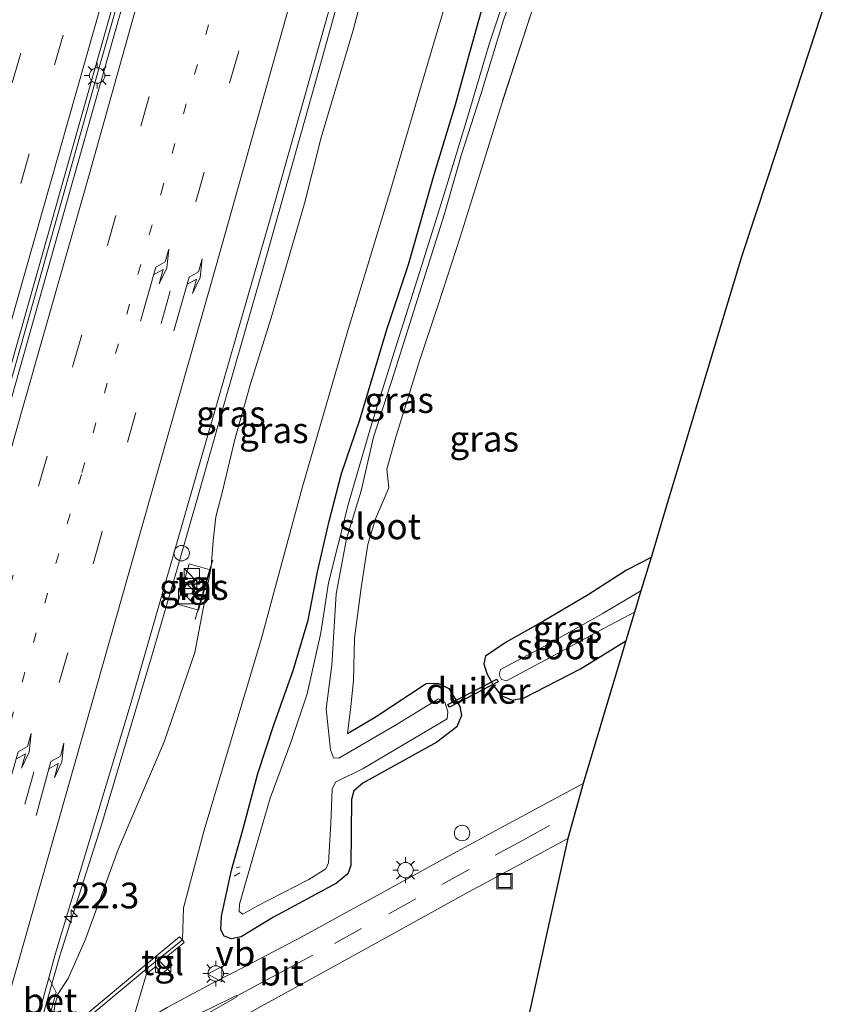
# Model space of a CAD drawing. Units: metres. Extents: x 153406 to 160000, y 462499 to 468753.
# Drawn here: x 157389 to 157469, y 464254 to 464349 of the extents above; entities that cross this region are included whole.
import ezdxf
from ezdxf.enums import TextEntityAlignment as Align

# ---------------------------------------------------------------- set-up
doc = ezdxf.new("R2010")
doc.units = ezdxf.units.M
for name, pattern in [('IE-TERREINAFSCHEIDING', [10, 8, -2]), ('VW-1-3_STREEP', [4, 1, -3]), ('VW-3-9_STREEP', [12, 3, -9])]:
    doc.linetypes.add(name, pattern=pattern)
doc.layers.get('0').update_dxf_attribs({"lineweight": 25})
for name, color, linetype, lineweight in [('B-ME-AL-OVERIG-L-B1', 7, 'Continuous', 18), ('B-ME-AL-OVERIG-S-B1', 7, 'Continuous', 18), ('B-ME-AM-KILOMETR-S-B1', 7, 'Continuous', 18), ('B-ME-BV-GELEIDECONSTRAUCTIE_GELEIDERAIL_OVERSTAPCONSTRUCTIE-S-B1', 213, 'BV-ANTIVERBLINDINGSSCHERM', 18), ('B-ME-BV-GELEIDECONSTRUCTIE-BARRIER-L-B1', 213, 'BV-STEPBARRIER', 18), ('B-ME-BV-GELEIDECONSTRUCTIE-GELEIDERAIL-L-B1', 213, 'BV-GELEIDERAIL', 18), ('B-ME-GW-KRUINLIJN-L-B1', 93, 'Continuous', 18), ('B-ME-GW-TEENLIJN-L-B1', 93, 'Continuous', 18), ('B-ME-IE-GRASLAND-GV-B6', 93, 'Continuous', 18), ('B-ME-IE-INRICHTINGSELEMENT-S-B1', 253, 'Continuous', 18), ('B-ME-IE-MEUBILAIR_WEGMEUBILAIR-LICHTMAST-S-B1', 8, 'Continuous', 18), ('B-ME-IE-TERREINAFSCHEIDING-RASTERHEKWERK-L-B1', 8, 'IE-TERREINAFSCHEIDING', 18), ('B-ME-KW-LEUNING-L-B1', 8, 'Continuous', 18), ('B-ME-MW-MUUR-GV-B6', 8, 'IE-TERREINAFSCHEIDING-KUNSTMATIG', 18), ('B-ME-OG-WATER-GV-B6', 153, 'Continuous', 18), ('B-ME-VH-VERH_SOORT-BETON-OVERIG-GV-B6', 8, 'IE-TERREINAFSCHEIDING-NATUURLIJK-HOUTWAL', 18), ('B-ME-VH-VERH_SOORT-BITUMEN-GV-B6', 8, 'IE-TERREINAFSCHEIDING-NATUURLIJK-HOUTWAL', 18), ('B-ME-VH-VERH_SOORT-GV-B6', 8, 'Continuous', 18), ('B-ME-VH-VERH_SOORT-KLINKERS-GV-B6', 8, 'IE-TERREINAFSCHEIDING-NATUURLIJK-HOUTWAL', 18), ('B-ME-VH-VERH_SOORT-TEGELS-GV-B6', 8, 'Continuous', 18), ('B-ME-VW-MARKERING-13STREEP-045-L-B1', 255, 'VW-1-3_STREEP', 18), ('B-ME-VW-MARKERING-39STREEP-015-L-B1', 255, 'VW-3-9_STREEP', 18), ('B-ME-VW-MARKERING-PIJLRE750-S-B1', 7, 'Continuous', 18), ('B-ME-VW-MARKERING-STREEP-015-L-B1', 7, 'Continuous', 18), ('B-ME-VW-MARKERING-VLAKMARK-GV-B6', 7, 'Continuous', 18), ('B-ME-VW-MEUBILAIR_WEGMEUBILAIR-VERKEERSBORD-S-B1', 8, 'Continuous', 18)]:
    doc.layers.add(name, color=color, linetype=linetype, lineweight=lineweight)
for name, color, linetype in [('B-ME-GW-INSTEEKWATERGANG-L-B1', 10, 'Continuous'), ('B-ME-KG-KADASTRAAL-OPNAMEDTMGRENS-L-B1', 10, 'Continuous'), ('B-ME-KW-DUIKER-GV-B6', 10, 'Continuous')]:
    doc.layers.add(name, color=color, linetype=linetype)
doc.styles.add('NLCS-ISO', font='NLCS-ISO.TTF')
doc.linetypes.add('BV-ANTIVERBLINDINGSSCHERM', pattern='A,2,-1,[22,NLCS.SHX,S=1,R=0,X=0,Y=0],-1', length=4)
doc.linetypes.add('BV-GELEIDERAIL', pattern='A,10,-3,[108,NLCS.SHX,S=1,R=0,X=0,Y=0],-3', length=16)
doc.linetypes.add('BV-STEPBARRIER', pattern='A,1,-1,[16,NLCS.SHX,S=1,R=0,X=-1,Y=0],1', length=3)
doc.linetypes.add('IE-TERREINAFSCHEIDING-KUNSTMATIG', pattern='A,4,[82,NLCS.SHX,S=0.75,R=90,X=0,Y=0],4,-2', length=10)
doc.linetypes.add('IE-TERREINAFSCHEIDING-NATUURLIJK-HOUTWAL', pattern='A,7,-1.5,[67,NLCS.SHX,S=0.75,R=45,X=0,Y=0],-1.5,7,-1.5,[70,NLCS.SHX,S=0.75,R=0,X=0,Y=0],-1.5', length=20)

# ---------------------------------------------------------------- blocks, each defined once
blk = doc.blocks.new('hecto')
for p, q in [((0, 0.625), (-0.625, 0)), ((0, -0.625), (0, 0.625)), ((-0.625, 0), (0.625, 0)), ((0.625, 0), (0, -0.625))]:
    blk.add_line(p, q)
blk = doc.blocks.new('pijlr')
for p, q in [((0, 0, 0.1), (5.45, 0, 0.1)), ((5.45, -0.75, 0.1), (4.7, 0, 0.1)), ((6.2, -0.75, 0.1), (5.45, 0, 0.1)), ((4, -0.75, 0.1), (5.45, -0.75, 0.1)), ((5.7, -1.05, 0.1), (4, -0.75, 0.1)), ((7.5, -0.75, 0.1), (5.7, -1.05, 0.1)), ((7.5, -0.75, 0.1), (6.2, -0.75, 0.1))]:
    blk.add_line(p, q)
blk = doc.blocks.new('kast')
blk.add_line((-0.75, -0.75), (0.75, 0.75))
blk.add_lwpolyline([(-0.75, 0.75), (0.75, 0.75), (0.75, -0.75), (-0.75, -0.75)], close=True)
blk = doc.blocks.new('dtb')
blk.add_circle((0, 0), 0.75)
blk = doc.blocks.new('lantaarnpaal')
for p, q in [((0, 0.75), (0, 1.25)), ((-0.75, 0), (-1.25, 0)), ((-0.884, 0.884), (-0.53, 0.53)), ((0.53, 0.53), (0.884, 0.884)), ((0.75, 0), (1.25, 0)), ((-0.53, -0.53), (-0.884, -0.884)), ((0, -0.75), (0, -1.25)), ((0.53, -0.53), (0.884, -0.884))]:
    blk.add_line(p, q)
blk.add_circle((0, 0), 0.75)
blk = doc.blocks.new('put')
for p, q in [((0.75, 0.75), (-0.75, 0.75)), ((-0.75, 0.75), (-0.75, -0.75)), ((0.75, -0.75), (0.75, 0.75)), ((-0.75, -0.75), (0.75, -0.75))]:
    blk.add_line(p, q)
blk.add_lwpolyline([(-0.625, 0.625), (0.625, 0.625), (0.625, -0.625), (-0.625, -0.625)], close=True)
blk = doc.blocks.new('verkeersbord')
for p, q in [((0, 0.75), (-0.75, -0.625)), ((0.75, -0.625), (0, 0.75)), ((-0.75, -0.625), (0.75, -0.625))]:
    blk.add_line(p, q)

msp = doc.modelspace()

# ---------------------------------------------------------------- linework, layer by layer
at = {"layer": 'B-ME-AL-OVERIG-L-B1'}
for p, q in [((157410.3632, 464266.8616, 3.6052), (157410.7581, 464266.9677, 3.5636)), ((157410.1571, 464266.0642, 3.6008), (157410.7155, 464266.3708, 3.5844))]:
    msp.add_line(p, q, dxfattribs=at)
at = {"layer": 'B-ME-BV-GELEIDECONSTRUCTIE-BARRIER-L-B1'}
msp.add_polyline3d([(157305.1307, 464012.6415, 9.5557), (157313.7209, 464045.6805, 9.5269), (157325.0243, 464087.6938, 9.5667), (157333.5893, 464119.3501, 9.6077), (157344.2784, 464158.011, 9.6447), (157355.6302, 464198.2582, 9.5768), (157362.8218, 464223.7121, 9.6249), (157370.0134, 464249.166, 9.6731), (157375.4351, 464268.2521, 9.6303), (157381.1196, 464288.3605, 9.5649), (157389.1574, 464316.6628, 9.6308), (157396.9766, 464344.426, 9.675), (157405.9064, 464375.7165, 9.817)], dxfattribs=at)
at = {"layer": 'B-ME-BV-GELEIDECONSTRUCTIE-GELEIDERAIL-L-B1'}
msp.add_polyline3d([(157390.6835, 464249.4231, 8.9477), (157393.218, 464258.3266, 8.9511), (157394.8336, 464263.4412, 8.9994), (157397.2619, 464271.0616, 8.9641), (157402.241, 464287.6977, 9.0146), (157404.4997, 464295.4635, 8.9647), (157406.6933, 464303.1589, 8.9247), (157409.1887, 464311.9815, 8.8947), (157412.882, 464324.8289, 9.1116), (157417.9539, 464342.768, 9.1163), (157423.5519, 464362.9047, 9.1951), (157425.3599, 464369.2819, 9.212)], dxfattribs=at)
at = {"layer": 'B-ME-GW-INSTEEKWATERGANG-L-B1'}
for points in [[(157421.1925, 464279.9369, 3.7636), (157423.9804, 464281.5949, 3.7636), (157428.8321, 464284.78, 3.8236), (157429.9503, 464284.8175, 3.8236), (157431.016, 464284.2903, 3.8236), (157432.0983, 464282.5648, 3.8236), (157432.246, 464281.6721, 3.8236), (157431.7925, 464280.5788, 3.8236), (157429.8486, 464279.0796, 3.8236), (157422.6675, 464275.0901, 3.8236), (157421.7947, 464274.3452, 3.8236), (157421.5591, 464273.5024, 3.8236), (157421.5009, 464267.1051, 3.9136), (157421.2158, 464266.2841, 3.9136), (157420.1168, 464265.3919, 3.9136), (157413.9875, 464262.0702, 3.9136), (157410.8488, 464260.1669, 3.9136), (157409.9101, 464259.9556, 3.9136), (157409.1808, 464260.2291, 3.9136), (157408.8726, 464260.847, 3.9136), (157408.9309, 464262.1865, 3.9136), (157409.9101, 464266.6497, 3.9136), (157410.9975, 464270.5625, 3.9136), (157412.4551, 464276.033, 3.9886), (157414.0121, 464280.7737, 3.9886), (157415.8888, 464286.06, 3.9886), (157417.3517, 464290.9562, 3.9886), (157418.2668, 464295.6565, 3.9136), (157419.3946, 464300.563, 3.9136), (157420.6054, 464305.183, 3.8386), (157422.3625, 464310.4202, 3.6886), (157425.01, 464319.2072, 3.6886), (157427.1018, 464325.5188, 3.6886), (157429.5957, 464334.2588, 3.7636), (157431.6654, 464341.0502, 3.7636), (157432.907, 464345.5477, 3.7636), (157434.2055, 464350.1704, 3.9136)], [(157450.6823, 464297.0488, 4.0896), (157448.3118, 464295.8088, 4.0111), (157444.5771, 464293.4109, 4.0111), (157440.2325, 464290.862, 3.9211), (157436.6116, 464288.8082, 3.9211), (157434.6002, 464287.4552, 3.9211), (157434.4458, 464286.6979, 3.7711), (157434.7141, 464285.7542, 3.6361), (157435.3282, 464284.6194, 3.6361), (157436.1283, 464283.6289, 3.7036), (157437.1895, 464283.1807, 3.9061), (157438.3365, 464283.4005, 3.9061), (157443.832, 464286.2131, 3.9061), (157448.2406, 464288.9277, 3.9061)]]:
    msp.add_polyline3d(points, dxfattribs=at)
at = {"layer": 'B-ME-GW-KRUINLIJN-L-B1'}
msp.add_polyline3d([(157392.5884, 464252.5654, 8.3071), (157392.7413, 464253.4813, 8.0776), (157393.0321, 464254.5823, 8.1147), (157394.0414, 464256.1197, 8.0956), (157395.7207, 464259.9416, 8.0641), (157398.8794, 464268.6582, 7.9494), (157403.3499, 464279.1068, 7.8771), (157406.3393, 464287.8115, 7.9901), (157407.9377, 464296.1104, 8.0557), (157408.1278, 464298.6501, 8.0194), (157408.3931, 464300.9756, 7.9985), (157409.0207, 464303.4897, 8.0152), (157410.2341, 464308.5132, 8.0375), (157411.758, 464313.9095, 7.9971), (157413.7443, 464320.3256, 8.0529), (157416.9882, 464331.4509, 8.078), (157418.6119, 464337.8412, 8.1268), (157421.7139, 464348.2929, 8.1519), (157423.979, 464356.7592, 8.2105), (157425.7706, 464362.9845, 8.29), (157427.5274, 464368.5651, 8.112)], dxfattribs=at)
at = {"layer": 'B-ME-GW-TEENLIJN-L-B1'}
msp.add_polyline3d([(157435.451, 464365.9446, 3.9797), (157435.2448, 464365.2815, 3.9764), (157433.0068, 464358.6357, 4.021), (157428.9721, 464345.0682, 4.0698), (157425.376, 464332.8259, 4.1047), (157421.1333, 464318.8572, 4.0991), (157416.7688, 464303.793, 4.1019), (157412.7962, 464289.0718, 4.1005), (157407.2448, 464270.5235, 4.1047), (157405.2342, 464262.9748, 4.0894), (157405.1348, 464259.8808, 4.0728)], dxfattribs=at)
at = {"layer": 'B-ME-IE-GRASLAND-GV-B6'}
for points in [[(157392.5344, 464253.5733, 8.2071), (157392.8649, 464254.7415, 8.1905), (157392.1587, 464256.1886, 8.1933), (157392.7808, 464258.4586, 8.1874), (157400.1384, 464282.9756, 8.1582), (157406.3858, 464304.6348, 8.2098), (157413.7277, 464330.1884, 8.2907), (157420.0232, 464352.4842, 8.3493), (157424.8446, 464369.4523, 8.4195), (157427.5274, 464368.5651, 8.112), (157425.7706, 464362.9845, 8.29), (157423.979, 464356.7592, 8.2105), (157421.7139, 464348.2929, 8.1519), (157418.6119, 464337.8412, 8.1268), (157416.9882, 464331.4509, 8.078), (157413.7443, 464320.3256, 8.0529), (157411.758, 464313.9095, 7.9971), (157410.2341, 464308.5132, 8.0375), (157409.0207, 464303.4897, 8.0152), (157408.3931, 464300.9756, 7.9985), (157408.1278, 464298.6501, 8.0194)], [(157400.0539, 464251.1977, 3.7807), (157401.6391, 464256.5687, 4.0622), (157402.5498, 464257.2709, 3.9882), (157403.0878, 464256.5472, 3.966), (157404.1477, 464257.4228, 3.967), (157403.5558, 464258.1978, 3.9988), (157405.2924, 464259.6265, 4.0343), (157405.1348, 464259.8808, 4.0728), (157405.2342, 464262.9748, 4.0894), (157407.2448, 464270.5235, 4.1047), (157412.7962, 464289.0718, 4.1005), (157416.7688, 464303.793, 4.1019), (157421.1333, 464318.8572, 4.0991), (157425.376, 464332.8259, 4.1047), (157428.9721, 464345.0682, 4.0698), (157433.0068, 464358.6357, 4.021)], [(157433.0068, 464358.6357, 4.021), (157428.9721, 464345.0682, 4.0698), (157425.376, 464332.8259, 4.1047), (157421.1333, 464318.8572, 4.0991), (157416.7688, 464303.793, 4.1019), (157412.7962, 464289.0718, 4.1005), (157407.2448, 464270.5235, 4.1047), (157405.2342, 464262.9748, 4.0894)], [(157392.7413, 464253.4813, 8.0776), (157393.0321, 464254.5823, 8.1147), (157394.0414, 464256.1197, 8.0956), (157395.7207, 464259.9416, 8.0641), (157398.8794, 464268.6582, 7.9494), (157403.3499, 464279.1068, 7.8771), (157406.3393, 464287.8115, 7.9901), (157407.9377, 464296.1104, 8.0557), (157408.1278, 464298.6501, 8.0194), (157408.3931, 464300.9756, 7.9985), (157409.0207, 464303.4897, 8.0152), (157410.2341, 464308.5132, 8.0375), (157411.758, 464313.9095, 7.9971), (157413.7443, 464320.3256, 8.0529), (157416.9882, 464331.4509, 8.078), (157418.6119, 464337.8412, 8.1268), (157421.7139, 464348.2929, 8.1519), (157423.979, 464356.7592, 8.2105)], [(157441.3225, 464356.748, 3.5986), (157438.7353, 464349.0179, 3.5986), (157435.9754, 464340.5484, 3.5986), (157433.921, 464333.8606, 3.5986), (157432.12, 464328.1817, 3.6736), (157430.0297, 464321.6961, 3.6736), (157428.169, 464316.1445, 3.6736), (157425.8558, 464308.623, 3.6736), (157424.9946, 464305.6193, 3.6736), (157425.2029, 464303.8052, 3.6736), (157423.9115, 464300.7855, 3.6736), (157423.1492, 464298.3015, 3.6736), (157422.5153, 464294.0938, 3.6736), (157421.8741, 464289.2029, 3.8236), (157421.7582, 464285.0833, 3.8986), (157421.4969, 464282.5467, 3.8986), (157421.1925, 464279.9369, 3.7636), (157423.9804, 464281.5949, 3.7636), (157428.8321, 464284.78, 3.8236), (157429.9503, 464284.8175, 3.8236), (157431.016, 464284.2903, 3.8236), (157432.0983, 464282.5648, 3.8236), (157432.246, 464281.6721, 3.8236), (157431.7925, 464280.5788, 3.8236), (157429.8486, 464279.0796, 3.8236), (157422.6675, 464275.0901, 3.8236), (157421.7947, 464274.3452, 3.8236), (157421.5591, 464273.5024, 3.8236), (157421.5009, 464267.1051, 3.9136), (157421.2158, 464266.2841, 3.9136), (157420.1168, 464265.3919, 3.9136), (157413.9875, 464262.0702, 3.9136), (157410.8488, 464260.1669, 3.9136), (157409.9101, 464259.9556, 3.9136), (157409.1808, 464260.2291, 3.9136), (157408.8726, 464260.847, 3.9136), (157408.9309, 464262.1865, 3.9136), (157409.9101, 464266.6497, 3.9136), (157410.9975, 464270.5625, 3.9136), (157412.4551, 464276.033, 3.9886), (157414.0121, 464280.7737, 3.9886), (157415.8888, 464286.06, 3.9886), (157417.3517, 464290.9562, 3.9886), (157418.2668, 464295.6565, 3.9136), (157419.3946, 464300.563, 3.9136), (157420.6054, 464305.183, 3.8386), (157422.3625, 464310.4202, 3.6886), (157425.01, 464319.2072, 3.6886), (157427.1018, 464325.5188, 3.6886), (157429.5957, 464334.2588, 3.7636), (157431.6654, 464341.0502, 3.7636), (157432.907, 464345.5477, 3.7636), (157434.2055, 464350.1704, 3.9136)], [(157409.1808, 464260.2291, 3.9136), (157409.9101, 464259.9556, 3.9136), (157410.8488, 464260.1669, 3.9136), (157413.9875, 464262.0702, 3.9136), (157420.1168, 464265.3919, 3.9136), (157421.2158, 464266.2841, 3.9136), (157421.5009, 464267.1051, 3.9136), (157421.5591, 464273.5024, 3.8236), (157421.7947, 464274.3452, 3.8236), (157422.6675, 464275.0901, 3.8236), (157429.8486, 464279.0796, 3.8236), (157431.7925, 464280.5788, 3.8236), (157432.246, 464281.6721, 3.8236), (157432.0983, 464282.5648, 3.8236), (157431.016, 464284.2903, 3.8236), (157429.9503, 464284.8175, 3.8236), (157428.8321, 464284.78, 3.8236), (157423.9804, 464281.5949, 3.7636), (157421.1925, 464279.9369, 3.7636), (157421.4969, 464282.5467, 3.8986), (157421.7582, 464285.0833, 3.8986), (157421.8741, 464289.2029, 3.8236), (157422.5153, 464294.0938, 3.6736), (157423.1492, 464298.3015, 3.6736), (157423.9115, 464300.7855, 3.6736), (157425.2029, 464303.8052, 3.6736), (157424.9946, 464305.6193, 3.6736), (157425.8558, 464308.623, 3.6736), (157428.169, 464316.1445, 3.6736), (157430.0297, 464321.6961, 3.6736), (157432.12, 464328.1817, 3.6736), (157433.921, 464333.8606, 3.5986), (157435.9754, 464340.5484, 3.5986), (157438.7353, 464349.0179, 3.5986), (157441.3225, 464356.748, 3.5986)], [(157468.8827, 464354.8866, 4.041), (157466.02, 464346.1408, 3.48), (157462.0177, 464334.002, 4.0516), (157459.4634, 464326.2549, 4.0235), (157456.1026, 464315.0765, 3.9585), (157452.1608, 464301.9663, 3.48), (157450.6823, 464297.0488, 4.0896), (157448.3118, 464295.8088, 4.0111), (157444.5771, 464293.4109, 4.0111), (157440.2325, 464290.862, 3.9211), (157436.6116, 464288.8082, 3.9211), (157434.6002, 464287.4552, 3.9211), (157434.4458, 464286.6979, 3.7711), (157434.7141, 464285.7542, 3.6361), (157435.3282, 464284.6194, 3.6361), (157436.1283, 464283.6289, 3.7036), (157437.1895, 464283.1807, 3.9061), (157438.3365, 464283.4005, 3.9061), (157443.832, 464286.2131, 3.9061), (157448.2406, 464288.9277, 3.9061), (157447.4263, 464286.219, 3.48), (157444.0771, 464275.0787, 3.9157), (157436.7898, 464271.14, 3.9157), (157431.0633, 464268.0394, 3.9832), (157424.0724, 464264.1742, 3.9157), (157416.6735, 464260.1294, 3.9157), (157411.2986, 464257.3191, 3.8482), (157407.9952, 464255.6465, 3.8482), (157403.6462, 464253.2924, 3.8482)], [(157410.6627, 464262.6421, 3.1261), (157411.002, 464262.3771, 3.1261), (157412.3778, 464263.1442, 3.1261), (157417.4086, 464265.7355, 3.0286), (157419.0572, 464266.7775, 3.0286), (157419.3336, 464267.3671, 3.0286), (157419.5465, 464271.1688, 3.0286), (157419.6779, 464274.5339, 2.9311), (157419.9974, 464275.1888, 2.9311), (157422.7165, 464276.5132, 2.9311), (157430.8513, 464281.3622, 2.9311), (157430.9462, 464282.0204, 2.9311), (157430.6332, 464282.9764, 2.9311), (157430.0377, 464283.3054, 2.9311), (157425.835, 464280.729, 2.9311), (157420.3493, 464277.5367, 2.9311), (157419.8232, 464277.5674, 2.9311), (157419.5386, 464278.3453, 2.9311), (157419.1125, 464282.3205, 2.9311), (157419.6585, 464286.5699, 2.7361), (157420.0834, 464293.4914, 2.7361), (157421.0894, 464298.8589, 2.7361), (157422.4947, 464303.5082, 2.6386), (157423.7002, 464308.7394, 2.7361), (157425.7148, 464314.9617, 2.7361), (157428.5655, 464323.9939, 2.7886), (157430.6023, 464330.4291, 2.8336), (157432.2328, 464336.0958, 2.7886), (157434.1501, 464342.0274, 2.7886), (157436.3098, 464349.174, 2.7886), (157438.56, 464355.6603, 2.7886)], [(157437.6397, 464355.0427, 2.7886), (157434.9356, 464346.9287, 2.7886), (157432.8216, 464339.7152, 2.7886), (157430.5942, 464332.4724, 2.7886), (157428.3827, 464325.3418, 2.7886), (157425.7357, 464317.0992, 2.7886), (157423.4255, 464309.6352, 2.7886), (157421.2844, 464302.2741, 2.7886), (157419.3197, 464294.5645, 2.7886), (157418.5851, 464289.7009, 2.7886), (157417.2626, 464283.7994, 2.7886), (157415.6961, 464279.1659, 3.0136), (157413.6749, 464273.6281, 3.1261), (157412.0879, 464268.1875, 3.1261), (157410.674, 464263.3366, 3.1261), (157410.6627, 464262.6421, 3.1261)], [(157434.2055, 464350.1704, 3.9136), (157432.907, 464345.5477, 3.7636), (157431.6654, 464341.0502, 3.7636), (157429.5957, 464334.2588, 3.7636), (157427.1018, 464325.5188, 3.6886), (157425.01, 464319.2072, 3.6886), (157422.3625, 464310.4202, 3.6886), (157420.6054, 464305.183, 3.8386), (157419.3946, 464300.563, 3.9136), (157418.2668, 464295.6565, 3.9136), (157417.3517, 464290.9562, 3.9886), (157415.8888, 464286.06, 3.9886), (157414.0121, 464280.7737, 3.9886), (157412.4551, 464276.033, 3.9886), (157410.9975, 464270.5625, 3.9136), (157409.9101, 464266.6497, 3.9136), (157408.9309, 464262.1865, 3.9136), (157408.8726, 464260.847, 3.9136), (157409.1808, 464260.2291, 3.9136)], [(157408.1278, 464298.6501, 8.0194), (157407.9377, 464296.1104, 8.0557), (157406.3393, 464287.8115, 7.9901), (157403.3499, 464279.1068, 7.8771), (157398.8794, 464268.6582, 7.9494), (157395.7207, 464259.9416, 8.0641), (157394.0414, 464256.1197, 8.0956), (157393.0321, 464254.5823, 8.1147), (157392.7413, 464253.4813, 8.0776)], [(157404.6634, 464292.4889, 8.165), (157406.7068, 464291.9076, 8.088), (157407.8243, 464295.8348, 8.099), (157405.7809, 464296.4161, 8.176), (157404.6634, 464292.4889, 8.165)], [(157436.1576, 464285.1846, 2.7511), (157436.635, 464285.0339, 2.7511), (157440.8191, 464287.283, 2.7511), (157446.2056, 464290.212, 2.7511), (157449.0799, 464291.7191, 2.7511), (157448.2406, 464288.9277, 3.9061), (157443.832, 464286.2131, 3.9061), (157438.3365, 464283.4005, 3.9061), (157437.1895, 464283.1807, 3.9061), (157436.1283, 464283.6289, 3.7036), (157435.3282, 464284.6194, 3.6361), (157434.7141, 464285.7542, 3.6361), (157434.4458, 464286.6979, 3.7711), (157434.6002, 464287.4552, 3.9211), (157436.6116, 464288.8082, 3.9211), (157440.2325, 464290.862, 3.9211), (157444.5771, 464293.4109, 4.0111), (157448.3118, 464295.8088, 4.0111), (157450.6823, 464297.0488, 4.0896), (157449.7012, 464293.7856, 2.7511), (157445.9221, 464291.5518, 2.7511), (157440.3975, 464288.4421, 2.7511), (157436.0385, 464286.1528, 2.7511), (157435.9358, 464285.6459, 2.7511), (157436.1576, 464285.1846, 2.7511)], [(157410.0075, 464251.8781, 3.8482), (157413.4568, 464253.7717, 3.8482), (157418.7894, 464256.6842, 3.9157), (157425.9995, 464260.669, 3.9157), (157432.9833, 464264.5303, 3.9831), (157438.693, 464267.6218, 3.9157), (157442.581, 464269.7232, 3.9157), (157440.5315, 464260.3986, 3.48), (157436.6644, 464242.808, 1.5)], [(157405.2342, 464262.9748, 4.0894), (157405.1348, 464259.8808, 4.0728), (157404.8574, 464260.1663, 4.0822), (157401.2987, 464257.2213, 5.4452), (157395.5486, 464252.4277, 7.4994)]]:
    msp.add_polyline3d(points, dxfattribs=at)
at = {"layer": 'B-ME-IE-TERREINAFSCHEIDING-RASTERHEKWERK-L-B1'}
msp.add_polyline3d([(157443.5138, 464363.2777, 3.5986), (157441.3225, 464356.748, 3.5986), (157438.7353, 464349.0179, 3.5986), (157435.9754, 464340.5484, 3.5986), (157433.921, 464333.8606, 3.5986), (157432.12, 464328.1817, 3.6736), (157430.0297, 464321.6961, 3.6736), (157428.169, 464316.1445, 3.6736), (157425.8558, 464308.623, 3.6736), (157424.9946, 464305.6193, 3.6736), (157425.2029, 464303.8052, 3.6736), (157423.9115, 464300.7855, 3.6736), (157423.1492, 464298.3015, 3.6736), (157422.5153, 464294.0938, 3.6736), (157421.8741, 464289.2029, 3.8236), (157421.7582, 464285.0833, 3.8986), (157421.4969, 464282.5467, 3.8986), (157421.1925, 464279.9369, 3.7636)], dxfattribs=at)
at = {"layer": 'B-ME-KG-KADASTRAAL-OPNAMEDTMGRENS-L-B1'}
msp.add_polyline3d([(157468.8827, 464354.8866, 4.041), (157466.02, 464346.1408, 3.48), (157462.0177, 464334.002, 4.0516), (157459.4634, 464326.2549, 4.0235), (157456.1026, 464315.0765, 3.9585), (157452.1608, 464301.9663, 3.48), (157450.6823, 464297.0488, 4.0896), (157449.7012, 464293.7856, 2.7511), (157449.0799, 464291.7191, 2.7511), (157448.2406, 464288.9277, 3.9061), (157447.4263, 464286.219, 3.48), (157444.0771, 464275.0787, 3.9157), (157442.581, 464269.7232, 3.9157), (157440.5315, 464260.3986, 3.48), (157436.6644, 464242.808, 1.5), (157432.8808, 464224.9839, 3.8611), (157429.6009, 464208.5796, 3.7861), (157428.0741, 464200.9434, 3.48), (157423.9516, 464180.324, 3.8086), (157418.3728, 464158.1261, 3.48), (157415.4602, 464146.5377, 3.48), (157409.106, 464118.7578, 3.48)], dxfattribs=at)
at = {"layer": 'B-ME-KW-DUIKER-GV-B6'}
msp.add_polyline3d([(157435.8166, 464284.9527, 3.0961), (157431.0782, 464282.4838, 3.1861), (157430.9395, 464282.75, 3.1861), (157435.6779, 464285.2189, 3.0961), (157435.8166, 464284.9527, 3.0961)], dxfattribs=at)
at = {"layer": 'B-ME-KW-LEUNING-L-B1'}
msp.add_polyline3d([(157406.371, 464291.011, 8.099), (157406.692, 464292.132, 8.193), (157407.776, 464295.796, 8.15), (157408.083, 464296.769, 8.01)], dxfattribs=at)
at = {"layer": 'B-ME-MW-MUUR-GV-B6'}
msp.add_polyline3d([(157395.5486, 464252.4277, 7.4994), (157401.2987, 464257.2213, 5.4452), (157404.8574, 464260.1663, 4.0822), (157405.1348, 464259.8808, 4.0728), (157401.8176, 464257.1797, 4.1022), (157395.7766, 464252.1492, 4.02)], dxfattribs=at)
at = {"layer": 'B-ME-OG-WATER-GV-B6'}
for points in [[(157419.8232, 464277.5674, 2.9311), (157420.3493, 464277.5367, 2.9311), (157425.835, 464280.729, 2.9311), (157430.0377, 464283.3054, 2.9311), (157430.6332, 464282.9764, 2.9311), (157430.9462, 464282.0204, 2.9311), (157430.8513, 464281.3622, 2.9311), (157422.7165, 464276.5132, 2.9311), (157419.9974, 464275.1888, 2.9311), (157419.6779, 464274.5339, 2.9311), (157419.5465, 464271.1688, 3.0286), (157419.3336, 464267.3671, 3.0286), (157419.0572, 464266.7775, 3.0286), (157417.4086, 464265.7355, 3.0286), (157412.3778, 464263.1442, 3.1261), (157411.002, 464262.3771, 3.1261), (157410.6627, 464262.6421, 3.1261), (157410.674, 464263.3366, 3.1261), (157412.0879, 464268.1875, 3.1261), (157413.6749, 464273.6281, 3.1261), (157415.6961, 464279.1659, 3.0136), (157417.2626, 464283.7994, 2.7886), (157418.5851, 464289.7009, 2.7886), (157419.3197, 464294.5645, 2.7886), (157421.2844, 464302.2741, 2.7886), (157423.4255, 464309.6352, 2.7886), (157425.7357, 464317.0992, 2.7886), (157428.3827, 464325.3418, 2.7886), (157430.5942, 464332.4724, 2.7886), (157432.8216, 464339.7152, 2.7886), (157434.9356, 464346.9287, 2.7886), (157437.6397, 464355.0427, 2.7886)], [(157438.56, 464355.6603, 2.7886), (157436.3098, 464349.174, 2.7886), (157434.1501, 464342.0274, 2.7886), (157432.2328, 464336.0958, 2.7886), (157430.6023, 464330.4291, 2.8336), (157428.5655, 464323.9939, 2.7886), (157425.7148, 464314.9617, 2.7361), (157423.7002, 464308.7394, 2.7361), (157422.4947, 464303.5082, 2.6386), (157421.0894, 464298.8589, 2.7361), (157420.0834, 464293.4914, 2.7361), (157419.6585, 464286.5699, 2.7361), (157419.1125, 464282.3205, 2.9311), (157419.5386, 464278.3453, 2.9311), (157419.8232, 464277.5674, 2.9311)], [(157440.8191, 464287.283, 2.7511), (157436.635, 464285.0339, 2.7511), (157436.1576, 464285.1846, 2.7511), (157435.9358, 464285.6459, 2.7511), (157436.0385, 464286.1528, 2.7511), (157440.3975, 464288.4421, 2.7511), (157445.9221, 464291.5518, 2.7511), (157449.7012, 464293.7856, 2.7511), (157449.0799, 464291.7191, 2.7511), (157446.2056, 464290.212, 2.7511), (157440.8191, 464287.283, 2.7511)]]:
    msp.add_polyline3d(points, dxfattribs=at)
at = {"layer": 'B-ME-VH-VERH_SOORT-BETON-OVERIG-GV-B6'}
msp.add_polyline3d([(157392.5344, 464253.5733, 8.2071), (157392.2699, 464252.6387, 8.2204), (157391.2506, 464252.8754, 8.202), (157392.1587, 464256.1886, 8.1933), (157392.8649, 464254.7415, 8.1905), (157392.5344, 464253.5733, 8.2071)], dxfattribs=at)
at = {"layer": 'B-ME-VH-VERH_SOORT-BITUMEN-GV-B6'}
for points in [[(157349.0402, 464241.477, 8.2743), (157352.6791, 464254.3737, 8.2225), (157355.6761, 464265.0166, 8.1553), (157363.4355, 464292.0958, 8.1477), (157369.177, 464312.5797, 8.1726), (157376.5916, 464338.6532, 8.2439), (157382.7388, 464360.491, 8.2827), (157388.6952, 464381.4084, 8.3615), (157405.568, 464375.8284, 8.8199), (157405.0368, 464373.9474, 8.881), (157399.4454, 464354.4925, 8.7405), (157394.0984, 464335.5978, 8.7193), (157387.6408, 464312.7725, 8.6288), (157380.1849, 464286.6148, 8.5887), (157373.3272, 464262.2141, 8.6302), (157369.6755, 464249.4743, 8.6461)], [(157370.5419, 464249.2305, 8.6461), (157374.193, 464261.9683, 8.6302), (157381.0509, 464286.3697, 8.5887), (157388.5066, 464312.5267, 8.6288), (157394.9644, 464335.3527, 8.7193), (157400.3109, 464354.2456, 8.7405), (157405.9023, 464373.7008, 8.881), (157406.4233, 464375.5455, 8.887), (157424.8446, 464369.4523, 8.4195), (157420.0232, 464352.4842, 8.3493), (157413.7277, 464330.1884, 8.2907), (157406.3858, 464304.6348, 8.2098), (157400.1384, 464282.9756, 8.1582), (157392.7808, 464258.4586, 8.1874), (157392.1587, 464256.1886, 8.1933), (157391.2506, 464252.8754, 8.202)], [(157398.3943, 464245.5055, 3.7674), (157390.0999, 464240.4575, 3.6748), (157391.7062, 464246.027, 3.7118), (157395.5855, 464248.4335, 3.7566), (157400.0539, 464251.1977, 3.7807), (157403.6462, 464253.2924, 3.8482), (157407.9952, 464255.6465, 3.8482), (157411.2986, 464257.3191, 3.8482), (157416.6735, 464260.1294, 3.9157), (157424.0724, 464264.1742, 3.9157), (157431.0633, 464268.0394, 3.9832), (157436.7898, 464271.14, 3.9157), (157444.0771, 464275.0787, 3.9157), (157442.581, 464269.7232, 3.9157), (157438.693, 464267.6218, 3.9157), (157432.9833, 464264.5303, 3.9831), (157425.9995, 464260.669, 3.9157), (157418.7894, 464256.6842, 3.9157), (157413.4568, 464253.7717, 3.8482), (157410.0075, 464251.8781, 3.8482), (157405.8361, 464249.6828, 3.8107), (157401.5011, 464247.292, 3.7674), (157398.3943, 464245.5055, 3.7674)]]:
    msp.add_polyline3d(points, dxfattribs=at)
at = {"layer": 'B-ME-VH-VERH_SOORT-GV-B6'}
msp.add_polyline3d([(157395.5855, 464248.4335, 3.7566), (157391.7062, 464246.027, 3.7118), (157392.7436, 464249.6239, 3.7525), (157393.5185, 464250.1729, 3.9301), (157395.7766, 464252.1492, 4.02), (157401.8176, 464257.1797, 4.1022), (157401.6391, 464256.5687, 4.0622), (157400.0539, 464251.1977, 3.7807), (157395.5855, 464248.4335, 3.7566)], dxfattribs=at)
at = {"layer": 'B-ME-VH-VERH_SOORT-KLINKERS-GV-B6'}
for points in [[(157332.3037, 464116.0781, 8.7163), (157341.6855, 464150.0043, 8.7427), (157351.9403, 464186.5069, 8.7125), (157361.8305, 464221.6642, 8.7305), (157368.9379, 464246.8018, 8.7422), (157369.6755, 464249.4743, 8.6461), (157373.3272, 464262.2141, 8.6302), (157380.1849, 464286.6148, 8.5887), (157387.6408, 464312.7725, 8.6288), (157394.0984, 464335.5978, 8.7193), (157399.4454, 464354.4925, 8.7405), (157405.0368, 464373.9474, 8.881), (157405.568, 464375.8284, 8.8199), (157406.4233, 464375.5455, 8.887)], [(157406.4233, 464375.5455, 8.887), (157405.9023, 464373.7008, 8.881), (157400.3109, 464354.2456, 8.7405), (157394.9644, 464335.3527, 8.7193), (157388.5066, 464312.5267, 8.6288), (157381.0509, 464286.3697, 8.5887), (157374.193, 464261.9683, 8.6302), (157370.5419, 464249.2305, 8.6461), (157369.7657, 464246.4216, 8.7422), (157362.6968, 464221.4199, 8.7305), (157352.8067, 464186.2633, 8.7125), (157342.5525, 464149.7627, 8.7427), (157333.1718, 464115.8409, 8.7163)]]:
    msp.add_polyline3d(points, dxfattribs=at)
at = {"layer": 'B-ME-VH-VERH_SOORT-TEGELS-GV-B6'}
for points in [[(157407.8243, 464295.8348, 8.099), (157406.7068, 464291.9076, 8.088), (157404.6634, 464292.4889, 8.165), (157405.7809, 464296.4161, 8.176), (157407.8243, 464295.8348, 8.099)], [(157401.6391, 464256.5687, 4.0622), (157401.8176, 464257.1797, 4.1022), (157405.1348, 464259.8808, 4.0728), (157405.2924, 464259.6265, 4.0343), (157403.5558, 464258.1978, 3.9988), (157404.1477, 464257.4228, 3.967), (157403.0878, 464256.5472, 3.966), (157402.5498, 464257.2709, 3.9882), (157401.6391, 464256.5687, 4.0622)]]:
    msp.add_polyline3d(points, dxfattribs=at)
at = {"layer": 'B-ME-VW-MARKERING-13STREEP-045-L-B1'}
msp.add_polyline3d([(157313.7347, 464010.034, 8.4085), (157320.0181, 464034.1362, 8.4373), (157326.1815, 464057.4288, 8.5598), (157336.5773, 464096.2553, 8.5142), (157342.941, 464119.5185, 8.4796), (157350.4267, 464146.6539, 8.5408), (157355.8354, 464166.0172, 8.5218), (157362.3816, 464189.2139, 8.5648), (157372.2488, 464224.0574, 8.6113), (157379.9649, 464251.1082, 8.5074), (157387.3602, 464277.2248, 8.4898), (157395.3676, 464305.3041, 8.5478), (157403.0545, 464332.4501, 8.6405), (157410.7023, 464359.5586, 8.7128), (157414.476, 464372.8819, 8.7764)], dxfattribs=at)
at = {"layer": 'B-ME-VW-MARKERING-39STREEP-015-L-B1'}
for points in [[(157297.7363, 464014.8819, 8.538), (157302.0738, 464031.6429, 8.4624), (157308.1607, 464054.8691, 8.4991), (157314.3438, 464078.0159, 8.4792), (157320.4862, 464100.9799, 8.4982), (157323.6506, 464112.6839, 8.5195), (157326.7952, 464124.0591, 8.5164), (157333.2039, 464147.2364, 8.4957), (157339.6367, 464170.3798, 8.5108), (157346.1126, 464193.4068, 8.5275), (157352.6129, 464216.2322, 8.6123), (157359.1463, 464239.3996, 8.6307), (157363.2439, 464253.7452, 8.5991), (157365.6777, 464262.3596, 8.4911), (157372.24, 464285.5249, 8.4261), (157378.759, 464308.5402, 8.4914), (157385.3216, 464331.6143, 8.5563), (157395.0572, 464365.9423, 8.6672), (157398.5369, 464378.1536, 8.7256)], [(157401.814, 464377.0699, 8.7826), (157395.9503, 464356.4344, 8.7246), (157393.5314, 464347.7949, 8.689), (157386.2738, 464322.3375, 8.6417), (157379.6873, 464299.1099, 8.5636), (157373.0946, 464275.8994, 8.541), (157366.5595, 464252.8016, 8.6827), (157360.0295, 464229.7577, 8.7633), (157353.4958, 464206.7305, 8.6875), (157347.0054, 464183.9198, 8.6394), (157340.5882, 464160.8379, 8.5945), (157337.3597, 464149.3939, 8.6212), (157330.8482, 464125.9485, 8.5703), (157324.6389, 464103.2632, 8.6123), (157318.4285, 464080.0863, 8.5695), (157312.2523, 464056.9837, 8.5653), (157306.1281, 464033.6247, 8.5828), (157301.019, 464013.8872, 8.5588)], [(157310.2398, 464011.0933, 8.4539), (157315.6639, 464031.8578, 8.5408), (157321.8928, 464055.3879, 8.5728), (157328.1878, 464079.0579, 8.601), (157334.4591, 464102.2708, 8.6005), (157337.6797, 464114.0694, 8.6038), (157344.1441, 464137.5893, 8.6651), (157350.6843, 464161.0726, 8.6646), (157357.2236, 464184.3721, 8.6291), (157360.4827, 464195.8902, 8.6492), (157370.3627, 464230.7043, 8.662), (157373.7975, 464242.7243, 8.6708), (157377.0564, 464254.248, 8.5769), (157384.5812, 464280.8986, 8.5783), (157394.517, 464315.8027, 8.6589), (157397.8404, 464327.3877, 8.7099), (157401.0842, 464338.9615, 8.7099), (157410.9866, 464374.0361, 8.8202)], [(157417.808, 464371.7798, 8.6923), (157417.1272, 464369.3844, 8.6501), (157410.5469, 464346.0195, 8.6054), (157403.8782, 464322.6758, 8.5118), (157397.264, 464299.3031, 8.4412), (157390.6298, 464275.9576, 8.3574), (157384.0642, 464252.6783, 8.4307), (157381.5689, 464243.9537, 8.4794), (157377.396, 464229.2484, 8.5137), (157367.4301, 464194.1834, 8.4582), (157360.8479, 464170.8255, 8.408), (157354.2925, 464147.4316, 8.4479), (157344.6339, 464112.324, 8.4074), (157335.1008, 464077.1381, 8.3952), (157328.8498, 464053.6895, 8.4115), (157322.649, 464030.2394, 8.3544), (157317.1063, 464009.0121, 8.2593)], [(157415.1592, 464256.9651, 3.9682), (157419.9168, 464259.5251, 3.9682), (157425.1865, 464262.4029, 3.9682), (157430.3599, 464265.2603, 3.9682), (157435.5431, 464268.0991, 4.0357), (157438.172, 464269.5379, 4.0357), (157443.3159, 464272.3539, 4.0357)]]:
    msp.add_polyline3d(points, dxfattribs=at)
at = {"layer": 'B-ME-VW-MARKERING-STREEP-015-L-B1'}
msp.add_line((157415.1592, 464256.9651, 3.9682), (157410.4001, 464254.4006, 3.9532), dxfattribs=at)
for points in [[(157303.6312, 464013.0957, 8.54), (157306.2871, 464023.3284, 8.5971), (157313.646, 464051.4575, 8.5152), (157319.1412, 464071.983, 8.5803), (157326.2238, 464098.4402, 8.612), (157331.0614, 464116.0726, 8.6766), (157341.3131, 464153.0901, 8.6196), (157352.1291, 464191.7337, 8.6693), (157360.9855, 464222.8837, 8.803), (157369.2444, 464252.0818, 8.6782), (157380.7937, 464292.7753, 8.5674), (157389.0176, 464321.8246, 8.5849), (157397.3634, 464351.2581, 8.7152), (157403.8132, 464373.9325, 8.7995), (157404.4557, 464376.1963, 8.8126)], [(157407.5919, 464375.159, 8.8696), (157402.2036, 464356.0922, 8.8543), (157396.0642, 464334.2306, 8.7974), (157389.5541, 464311.3775, 8.7379), (157382.7811, 464287.509, 8.7033), (157376.8657, 464266.713, 8.6193), (157372.1704, 464250.1057, 8.6846), (157365.9644, 464228.2927, 8.7981), (157359.1589, 464204.3859, 8.7241), (157353.5648, 464184.626, 8.7226), (157346.8482, 464160.7198, 8.7112), (157341.6479, 464141.9858, 8.733), (157335.3258, 464119.0159, 8.6972), (157330.4541, 464101.2154, 8.7044), (157323.5687, 464075.6695, 8.6444), (157318.7036, 464057.3623, 8.6699), (157312.6319, 464034.4141, 8.5805), (157306.7905, 464012.1387, 8.5036)], [(157320.5571, 464007.9662, 8.2057), (157325.6881, 464027.7473, 8.2385), (157330.5733, 464046.3513, 8.3103), (157336.066, 464067.0273, 8.3094), (157339.6648, 464080.4276, 8.2991), (157341.3279, 464086.6151, 8.3108), (157344.9996, 464100.0315, 8.3306), (157348.9023, 464114.4772, 8.2929), (157352.0102, 464125.8343, 8.2933), (157356.845, 464143.3084, 8.3883), (157360.6013, 464156.7392, 8.3874), (157364.0556, 464169.0658, 8.337), (157367.8163, 464182.4593, 8.36), (157371.9021, 464196.8423, 8.4356), (157374.2333, 464205.0835, 8.4284), (157379.1883, 464222.5382, 8.4815), (157383.5808, 464237.9854, 8.4221), (157386.2018, 464247.261, 8.4014), (157394.7123, 464277.1501, 8.3319), (157402.0066, 464302.8425, 8.4122), (157408.4324, 464325.5048, 8.4495), (157415.0881, 464349.1175, 8.4876), (157421.1853, 464370.6627, 8.626)]]:
    msp.add_polyline3d(points, dxfattribs=at)
at = {"layer": 'B-ME-VW-MARKERING-VLAKMARK-GV-B6'}
msp.add_polyline3d([(157407.5536, 464252.6836, 3.9007), (157402.4324, 464249.3568, 3.8107), (157401.8218, 464250.4558, 3.8107), (157404.4843, 464251.6571, 3.8782), (157407.8937, 464253.2362, 3.8782), (157410.3779, 464254.4543, 3.9532), (157410.4222, 464254.347, 3.9532), (157407.5536, 464252.6836, 3.9007)], dxfattribs=at)

# ---------------------------------------------------------------- block references
at = {"layer": 'B-ME-AL-OVERIG-S-B1', "rotation": 90}
msp.add_blockref('dtb', (157432.3134, 464270.2557, 4.3776), dxfattribs=at)
at = {"layer": 'B-ME-AM-KILOMETR-S-B1', "rotation": 90}
msp.add_blockref('hecto', (157394.3122, 464262.1502, 8.2047), dxfattribs=at)
at = {"layer": 'B-ME-BV-GELEIDECONSTRAUCTIE_GELEIDERAIL_OVERSTAPCONSTRUCTIE-S-B1', "rotation": 90}
msp.add_blockref('dtb', (157405.0601, 464297.4521, 8.9122), dxfattribs=at)
at = {"layer": 'B-ME-IE-INRICHTINGSELEMENT-S-B1', "rotation": 90}
for name, p in [('kast', (157406.0574, 464295.2074, 8.2556)), ('kast', (157405.7903, 464294.2489, 8.2556)), ('kast', (157405.5075, 464293.2747, 8.2556)), ('put', (157436.4336, 464265.5859, 3.9526)), ('kast', (157403.2543, 464257.4424, 4.9552))]:
    msp.add_blockref(name, p, dxfattribs=at)
at = {"layer": 'B-ME-IE-MEUBILAIR_WEGMEUBILAIR-LICHTMAST-S-B1', "rotation": 90}
for p in [(157396.8501, 464343.8753, 8.8358), (157426.8196, 464266.6463, 3.8881), (157408.3764, 464256.5971, 4.0231)]:
    msp.add_blockref('lantaarnpaal', p, dxfattribs=at)
at = {"layer": 'B-ME-VW-MARKERING-PIJLRE750-S-B1'}
for p, rotation in [((157401.0683, 464319.9869, 8.632), 74.39348068), ((157404.2914, 464319.0499, 8.437), 74.18071499999999), ((157387.6945, 464272.8955, 8.4295), 74.41137739999999), ((157390.9091, 464271.959, 8.317), 74.674562)]:
    msp.add_blockref('pijlr', p, dxfattribs=dict(at, rotation=rotation))
at = {"layer": 'B-ME-VW-MEUBILAIR_WEGMEUBILAIR-VERKEERSBORD-S-B1', "rotation": 90}
msp.add_blockref('verkeersbord', (157408.3387, 464256.5397, 4.0051), dxfattribs=at)

# ---------------------------------------------------------------- texts
at = {"layer": 'B-ME-AM-KILOMETR-S-B1', "ltscale": 0.2, "style": 'NLCS-ISO'}
msp.add_text('22.3', height=2.5, dxfattribs=at).set_placement((157394.3122, 464262.1502, 8.2047), align=Align.BOTTOM_LEFT)
at = {"layer": 'B-ME-IE-GRASLAND-GV-B6', "ltscale": 0.2, "style": 'NLCS-ISO'}
for p in [(157426.1932, 464312.3316), (157409.843, 464311.0089), (157414.0197, 464309.4009), (157434.4683, 464308.5712), (157406.2438, 464294.1618), (157442.564, 464290.1147)]:
    msp.add_text('gras', height=2.5, dxfattribs=at).set_placement(p, align=Align.MIDDLE_CENTER)
at = {"layer": 'B-ME-KW-DUIKER-GV-B6', "ltscale": 0.2, "style": 'NLCS-ISO'}
msp.add_text('duiker', height=2.5, dxfattribs=at).set_placement((157433.8658, 464284.0716), align=Align.MIDDLE_CENTER)
at = {"layer": 'B-ME-OG-WATER-GV-B6', "ltscale": 0.2, "style": 'NLCS-ISO'}
for p in [(157424.3243, 464300.0607), (157441.6101, 464288.3903)]:
    msp.add_text('sloot', height=2.5, dxfattribs=at).set_placement(p, align=Align.MIDDLE_CENTER)
at = {"layer": 'B-ME-VH-VERH_SOORT-BETON-OVERIG-GV-B6', "ltscale": 0.2, "style": 'NLCS-ISO'}
msp.add_text('bet', height=2.5, dxfattribs=at).set_placement((157392.2688, 464253.9318), align=Align.MIDDLE_CENTER)
at = {"layer": 'B-ME-VH-VERH_SOORT-BITUMEN-GV-B6', "ltscale": 0.2, "style": 'NLCS-ISO'}
msp.add_text('bit', height=2.5, dxfattribs=at).set_placement((157414.7695, 464256.6869), align=Align.MIDDLE_CENTER)
at = {"layer": 'B-ME-VH-VERH_SOORT-TEGELS-GV-B6', "ltscale": 0.2, "style": 'NLCS-ISO'}
for p in [(157406.5599, 464294.4964), (157403.2071, 464257.6959)]:
    msp.add_text('tgl', height=2.5, dxfattribs=at).set_placement(p, align=Align.MIDDLE_CENTER)
at = {"layer": 'B-ME-VW-MEUBILAIR_WEGMEUBILAIR-VERKEERSBORD-S-B1', "ltscale": 0.2, "style": 'NLCS-ISO'}
msp.add_text('vb', height=2.5, dxfattribs=at).set_placement((157408.3387, 464256.5397, 4.0051), align=Align.BOTTOM_LEFT)

doc.saveas('drawing.dxf')
